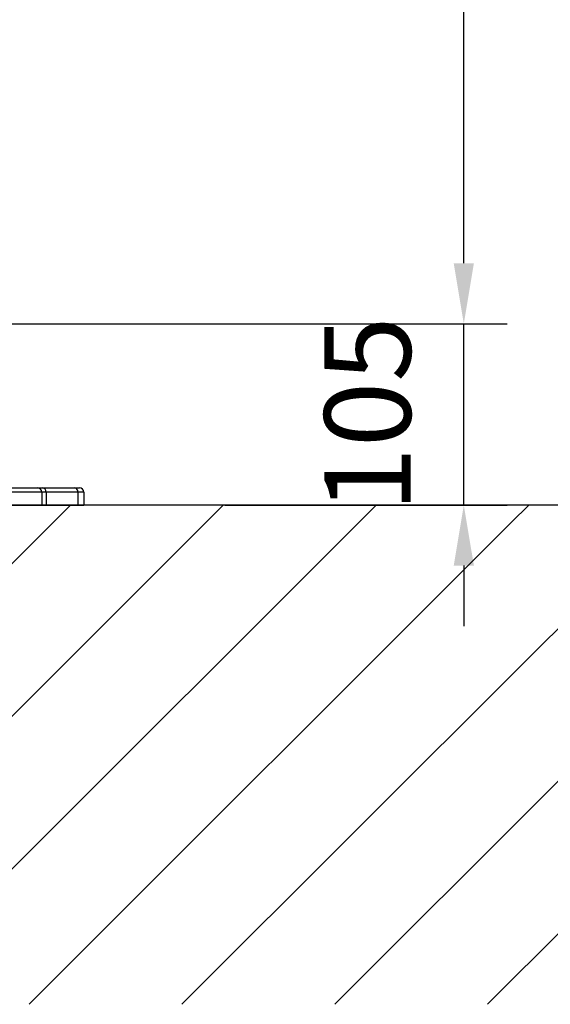
# Model space of a CAD drawing. Extents: x 0 to 9200, y 0 to 5940.
# Drawn here: x 2826 to 3133, y 2663 to 3233 of the extents above; entities that cross this region are included whole.
import ezdxf

# ---------------------------------------------------------------- set-up
doc = ezdxf.new("R2010")
doc.units = 0
doc.header["$LTSCALE"] = 5
doc.layers.get('0').update_dxf_attribs({"linetype": 'CONTINUOUS'})
doc.layers.get('DEFPOINTS').update_dxf_attribs({"linetype": 'CONTINUOUS'})
doc.layers.add('8', color=1, linetype='CONTINUOUS')
doc.styles.add('ISO', font='GENISO.SHX')
doc.dimstyles.new('GEN-ISO', dxfattribs={"dimtxt": 50, "dimasz": 50, "dimexe": 40, "dimexo": 1, "dimgap": 30, "dimtad": 0, "dimtih": 1, "dimtoh": 1, "dimdec": 1, "dimtxsty": 'ISO', "dimcen": 2, "dimclrd": 256, "dimclre": 256, "dimclrt": 2, "dimazin": 3, "dimtp": 0.1, "dimtm": 0.1, "dimtfac": 0.05, "dimtdec": 1, "dimtix": 1, "dimtmove": 0, "dimatfit": 3, "dimtolj": 1})

# ---------------------------------------------------------------- blocks, each defined once
blk = doc.blocks.new('*X36')
at = {"layer": '8', "linetype": 'CONTINUOUS'}
for p, q in [((2566.41, 2663.04), (2855.44, 2952.07)), ((2654.8, 2663.04), (2943.83, 2952.07)), ((2743.19, 2663.04), (3032.22, 2952.07)), ((3110.64, 2942.11), (3120.61, 2952.07)), ((3120.99, 2864.07), (3208.99, 2952.07)), ((3131.35, 2786.04), (3297.38, 2952.07)), ((2831.58, 2663.04), (3110.64, 2942.11)), ((2919.97, 2663.04), (3120.99, 2864.07)), ((3008.35, 2663.04), (3131.35, 2786.04)), ((3096.74, 2663.04), (3141.7, 2708))]:
    blk.add_line(p, q, dxfattribs=at)
blk = doc.blocks.new('*D14')
at = {"layer": '8', "color": 3}
for p, q in [((3082.97, 3092.07), (3082.97, 3127.07)), ((2799.17, 3057.07), (3107.97, 3057.07)), ((3082.97, 2952.07), (3082.97, 3057.07)), ((2944.83, 2952.07), (3107.97, 2952.07)), ((3082.97, 2917.07), (3082.97, 2882.07))]:
    blk.add_line(p, q, dxfattribs=at)
for points in [[(3077.14, 3092.07), (3088.81, 3092.07), (3082.97, 3057.07)], [(3077.14, 2917.07), (3088.81, 2917.07), (3082.97, 2952.07)]]:
    blk.add_solid(points, dxfattribs=at)
at = {"layer": 'DEFPOINTS', "color": 0}
for p in [(2798.17, 3057.07), (3082.97, 3057.07), (2943.83, 2952.07)]:
    blk.add_point(p, dxfattribs=at)
at = {"layer": '8', "color": 2, "insert": (3027.29, 3004.57), "char_height": 50, "attachment_point": 5, "rotation": 90, "style": 'ISO'}
blk.add_mtext('\\A1;105', dxfattribs=at)
blk = doc.blocks.new('*D15')
at = {"layer": '8', "color": 3}
for p, q in [((2604.17, 3855.02), (3107.97, 3855.02)), ((3082.97, 3092.07), (3082.97, 3820.02)), ((2800.17, 3057.07), (3107.97, 3057.07))]:
    blk.add_line(p, q, dxfattribs=at)
for points in [[(3077.14, 3820.02), (3088.81, 3820.02), (3082.97, 3855.02)], [(3077.14, 3092.07), (3088.81, 3092.07), (3082.97, 3057.07)]]:
    blk.add_solid(points, dxfattribs=at)
at = {"layer": 'DEFPOINTS', "color": 0}
for p in [(2603.17, 3855.02), (3082.97, 3855.02), (2799.17, 3057.07)]:
    blk.add_point(p, dxfattribs=at)
at = {"layer": '8', "color": 2, "insert": (3027.97, 3456.04), "char_height": 50, "attachment_point": 5, "rotation": 90, "style": 'ISO'}
blk.add_mtext('\\A1;{\\Fgeniso.shx;H}', dxfattribs=at)

msp = doc.modelspace()

# ---------------------------------------------------------------- linework, layer by layer
at = {"color": 7, "linetype": 'CONTINUOUS'}
for p, q in [((2728.17, 2962.07), (2836.43, 2962.07)), ((2838.85, 2959.57), (2729.6, 2959.57)), ((2836.43, 2962.07), (2839.24, 2962.07)), ((2841.4, 2959.57), (2838.85, 2959.57)), ((2838.85, 2959.57), (2838.85, 2952.07)), ((2839.24, 2962.07), (2857.66, 2962.07)), ((2859.82, 2959.57), (2841.4, 2959.57)), ((2841.4, 2959.57), (2841.4, 2952.07)), ((2857.66, 2962.07), (2860.67, 2962.07)), ((2863.17, 2959.57), (2859.82, 2959.57)), ((2859.82, 2959.57), (2859.82, 2952.07)), ((2863.17, 2959.57), (2863.17, 2952.07)), ((2729.6, 2952.07), (2838.85, 2952.07)), ((2838.85, 2952.07), (2841.4, 2952.07)), ((2841.4, 2952.07), (2859.82, 2952.07)), ((2859.82, 2952.07), (2863.17, 2952.07))]:
    msp.add_line(p, q, dxfattribs=at)
msp.add_line((3528.94, 2952.07), (1698.72, 2952.07))
for centre, radius, start, end in [((2836.39, 2959.61), 2.46, 359.0822, 89.0518), ((2839.06, 2959.73), 2.35, 356.1887, 85.5981), ((2857.48, 2959.73), 2.35, 356.1887, 85.5981), ((2860.67, 2959.57), 2.5, 0, 90)]:
    msp.add_arc(centre, radius, start, end, dxfattribs=at)

# ---------------------------------------------------------------- block references
at = {"layer": '8', "linetype": 'CONTINUOUS'}
msp.add_blockref('*X36', (0, 0), dxfattribs=at)

# ---------------------------------------------------------------- dimensions: what is measured, and where the dimension line sits
at = {"layer": '8'}
dim = msp.add_linear_dim(base=(3082.97, 3855.02), p1=(2799.17, 3057.07), p2=(2603.17, 3855.02), angle=90, text='{\\Fgeniso.shx;H}', dimstyle='GEN-ISO', override={"dimasz": 35, "dimexe": 25, "dimtad": 1, "dimtih": 0, "dimtoh": 0, "dimdec": 0, "dimclrd": 3, "dimclre": 3, "dimadec": 2, "dimazin": 2, "dimlwd": 25, "dimlwe": 25}, dxfattribs=at)
dim.commit()
dim.dimension.update_dxf_attribs({"geometry": '*D15', "text_midpoint": (3027.97, 3456.04)})
dim = msp.add_linear_dim(base=(3082.97, 3057.07), p1=(2943.83, 2952.07), p2=(2798.17, 3057.07), angle=90, dimstyle='GEN-ISO', override={"dimasz": 35, "dimexe": 25, "dimtad": 1, "dimtih": 0, "dimtoh": 0, "dimclrd": 3, "dimclre": 3, "dimadec": 2, "dimazin": 2, "dimlwd": 25, "dimlwe": 25}, dxfattribs=at)
dim.commit()
dim.dimension.update_dxf_attribs({"geometry": '*D14', "text_midpoint": (3027.29, 3004.57)})

doc.saveas('drawing.dxf')
